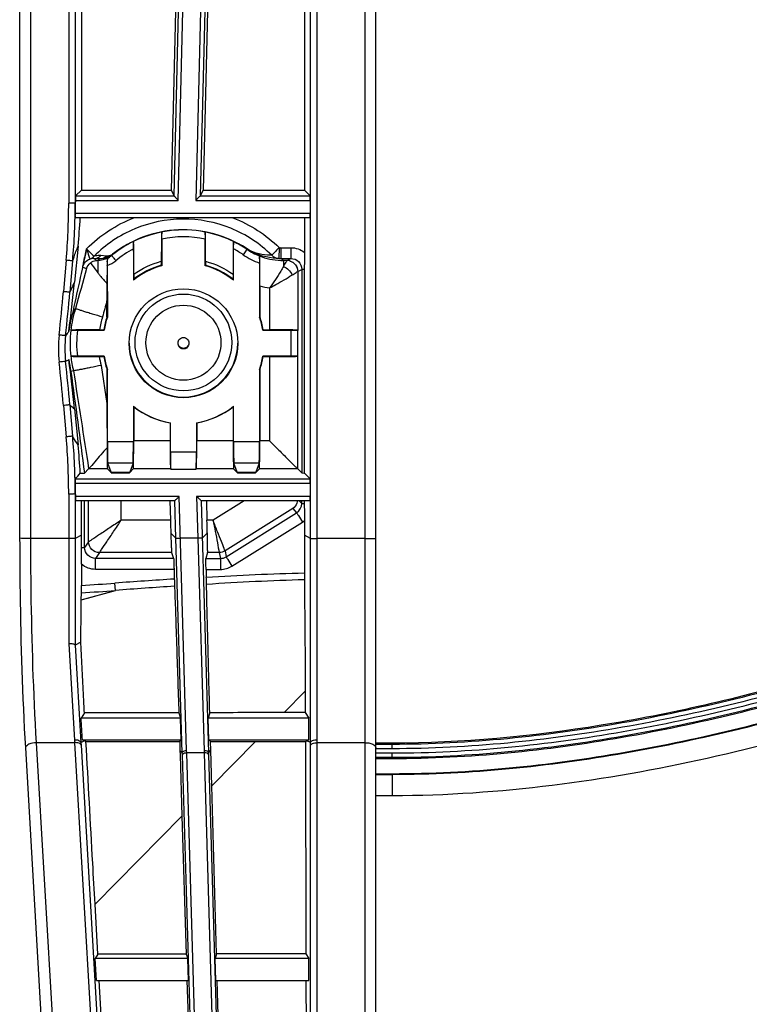
# Model space of a CAD drawing. Units: millimetres. Extents: x 0 to 4000, y 0 to 2000.
# Drawn here: x 1467 to 1501, y 577 to 623 of the extents above; entities that cross this region are included whole.
import ezdxf

# ---------------------------------------------------------------- set-up
doc = ezdxf.new("R2010")
doc.units = ezdxf.units.MM
doc.header["$LTSCALE"] = 220
doc.layers.add('3_ALL_AXES', color=7, linetype='CONTINUOUS')
doc.layers.add('7_ALL_FEATURES', color=7, linetype='CONTINUOUS')

msp = doc.modelspace()

# ---------------------------------------------------------------- linework, layer by layer
at = {"layer": '3_ALL_AXES', "color": 7, "linetype": 'Continuous'}
for points in [[(1474.586, 607.737), (1474.586, 607.8), (1474.64, 607.933), (1474.836, 608.013), (1475.032, 607.933), (1475.086, 607.8), (1475.086, 607.737)], [(1475.086, 607.737), (1475.086, 607.673), (1475.032, 607.54), (1474.836, 607.46), (1474.64, 607.54), (1474.586, 607.673), (1474.586, 607.737)]]:
    msp.add_open_spline(points, degree=3, knots=[0, 0, 0, 0, 0.24997, 0.5, 0.75003, 1, 1, 1, 1], dxfattribs=at)
msp.add_open_spline([(1475.067, 607.615), (1475.031, 607.529), (1474.836, 607.392), (1474.64, 607.529), (1474.605, 607.615)], degree=3, dxfattribs=at)
at = {"layer": '7_ALL_FEATURES', "color": 7, "linetype": 'Continuous'}
for p, q in [((1483.686, 510.212), (1483.686, 721.486)), ((1483.186, 525.178), (1483.186, 706.75)), ((1476.14, 636.056), (1475.61, 614.492)), ((1474.406, 614.492), (1474.779, 629.669)), ((1467.305, 626.992), (1467.305, 598.761)), ((1467.802, 626.988), (1467.802, 598.757)), ((1469.56, 626.988), (1469.56, 614.164)), ((1469.86, 626.99), (1469.86, 614.167)), ((1474.601, 614.29), (1474.913, 626.997)), ((1475.717, 626.997), (1475.405, 614.29)), ((1480.681, 598.76), (1480.681, 626.99)), ((1480.981, 598.757), (1480.981, 626.988)), ((1470.143, 624.405), (1470.143, 614.759)), ((1474.513, 624.405), (1474.276, 614.759)), ((1475.984, 624.405), (1475.747, 614.759)), ((1480.398, 624.405), (1480.398, 614.759)), ((1470.143, 614.759), (1469.875, 614.492)), ((1469.875, 614.492), (1474.406, 614.492)), ((1470.143, 614.759), (1474.276, 614.759)), ((1474.276, 614.759), (1474.406, 614.492)), ((1475.747, 614.759), (1475.61, 614.492)), ((1475.61, 614.492), (1480.665, 614.492)), ((1475.747, 614.759), (1480.398, 614.759)), ((1480.398, 614.759), (1480.665, 614.492)), ((1469.86, 614.167), (1469.872, 614.215)), ((1469.872, 614.29), (1474.601, 614.29)), ((1469.872, 614.29), (1469.872, 614.215)), ((1475.405, 614.29), (1480.668, 614.29)), ((1480.668, 614.29), (1480.668, 613.687)), ((1480.665, 613.489), (1469.866, 613.489)), ((1480.668, 613.687), (1469.867, 613.687)), ((1480.398, 613.489), (1480.398, 611.9)), ((1469.99, 612.192), (1469.822, 610.531)), ((1473.836, 612.527), (1473.836, 611.286)), ((1475.836, 611.286), (1475.836, 612.527)), ((1479.241, 612.116), (1479.226, 611.621)), ((1479.316, 612.115), (1479.777, 612.115)), ((1479.316, 612.115), (1479.316, 611.62)), ((1479.777, 612.115), (1479.777, 611.62)), ((1471.291, 611.731), (1471.044, 611.749)), ((1472.536, 612.058), (1472.536, 610.621)), ((1477.136, 610.621), (1477.136, 612.058)), ((1469.444, 611.536), (1469.316, 610.096)), ((1469.742, 611.512), (1469.615, 610.073)), ((1470.969, 611.603), (1470.712, 611.611)), ((1470.901, 611.527), (1470.861, 611.527)), ((1470.901, 611.527), (1470.901, 610.965)), ((1471.336, 611.299), (1471.337, 608.923)), ((1473.818, 611.491), (1473.818, 611.308)), ((1473.818, 611.308), (1473.836, 611.286)), ((1475.853, 611.308), (1475.836, 611.286)), ((1475.853, 611.491), (1475.853, 611.308)), ((1478.336, 611.411), (1478.335, 608.923)), ((1479.316, 611.62), (1479.777, 611.62)), ((1479.592, 611.527), (1479.43, 611.527)), ((1479.43, 611.527), (1479.43, 611.256)), ((1479.592, 611.527), (1479.777, 611.62)), ((1479.592, 611.527), (1479.592, 611.527)), ((1472.553, 610.892), (1472.553, 610.666)), ((1477.119, 610.892), (1477.119, 610.666)), ((1480.092, 611.027), (1480.277, 611.12)), ((1480.092, 611.027), (1480.093, 608.315)), ((1480.277, 611.12), (1480.277, 601.768)), ((1480.395, 611.117), (1480.395, 601.763)), ((1471.319, 610.473), (1471.319, 609.68)), ((1478.353, 610.358), (1478.353, 608.935)), ((1478.797, 610.268), (1478.798, 608.348)), ((1471.319, 608.935), (1471.319, 609.68)), ((1469.718, 609.031), (1469.876, 609.32)), ((1469.718, 609.031), (1469.876, 609.32)), ((1471.319, 608.935), (1471.337, 608.923)), ((1478.353, 608.935), (1478.335, 608.923)), ((1469.961, 608.322), (1471.186, 608.322)), ((1470.972, 608.348), (1471.171, 608.348)), ((1471.171, 608.348), (1471.186, 608.322)), ((1478.501, 608.348), (1478.486, 608.322)), ((1478.486, 608.322), (1479.793, 608.322)), ((1478.501, 608.348), (1478.798, 608.348)), ((1479.793, 607.124), (1479.793, 608.322)), ((1480.093, 608.315), (1480.093, 608.314)), ((1480.095, 601.951), (1480.093, 608.314)), ((1471.186, 607.124), (1469.96, 607.124)), ((1470.964, 607.116), (1471.171, 607.116)), ((1471.171, 607.116), (1471.186, 607.124)), ((1479.793, 607.124), (1478.486, 607.124)), ((1478.501, 607.116), (1478.486, 607.124)), ((1478.501, 607.116), (1478.798, 607.116)), ((1478.798, 607.116), (1478.799, 603.235)), ((1480.093, 607.127), (1480.093, 607.127)), ((1471.05, 606.706), (1471.32, 604.954)), ((1469.78, 606.456), (1469.663, 606.431)), ((1469.78, 606.456), (1469.663, 606.431)), ((1471.32, 606.529), (1471.337, 606.523)), ((1471.32, 606.529), (1471.32, 604.954)), ((1471.338, 603.201), (1471.337, 606.523)), ((1478.334, 606.523), (1478.333, 603.201)), ((1478.352, 606.529), (1478.334, 606.523)), ((1478.352, 606.529), (1478.351, 603.235)), ((1469.316, 604.864), (1469.444, 603.424)), ((1469.615, 604.893), (1469.742, 603.453)), ((1469.822, 604.717), (1469.99, 603.056)), ((1472.534, 604.829), (1472.533, 603.201)), ((1472.551, 604.801), (1472.551, 603.235)), ((1477.12, 604.801), (1477.121, 603.235)), ((1477.138, 603.201), (1477.138, 604.829)), ((1474.221, 604.067), (1474.221, 603.235)), ((1474.239, 602.735), (1474.238, 604.074)), ((1475.434, 604.074), (1475.433, 602.735)), ((1475.451, 604.067), (1475.451, 603.235)), ((1472.533, 603.201), (1471.338, 603.201)), ((1474.221, 603.235), (1472.551, 603.235)), ((1477.121, 603.235), (1475.451, 603.235)), ((1478.333, 603.201), (1477.138, 603.201)), ((1478.799, 603.235), (1478.351, 603.235)), ((1474.239, 602.735), (1475.433, 602.735)), ((1472.517, 602.211), (1471.355, 602.211)), ((1471.508, 601.795), (1471.355, 602.211)), ((1472.517, 602.211), (1472.364, 601.795)), ((1478.317, 602.211), (1477.155, 602.211)), ((1477.308, 601.795), (1477.155, 602.211)), ((1478.317, 602.211), (1478.164, 601.795)), ((1470.093, 601.76), (1470.286, 601.76)), ((1470.477, 601.951), (1470.286, 601.76)), ((1471.343, 601.951), (1470.477, 601.951)), ((1471.508, 601.791), (1471.343, 601.951)), ((1471.508, 601.795), (1472.364, 601.795)), ((1471.519, 601.776), (1471.508, 601.786)), ((1471.519, 601.776), (1472.353, 601.776)), ((1472.364, 601.786), (1472.353, 601.776)), ((1472.528, 601.951), (1472.364, 601.791)), ((1474.243, 601.951), (1472.528, 601.951)), ((1474.252, 601.942), (1474.243, 601.951)), ((1474.252, 601.942), (1475.419, 601.942)), ((1475.428, 601.951), (1475.419, 601.942)), ((1477.143, 601.951), (1475.428, 601.951)), ((1477.308, 601.791), (1477.143, 601.951)), ((1477.308, 601.795), (1478.164, 601.795)), ((1477.319, 601.776), (1477.308, 601.786)), ((1477.319, 601.776), (1478.153, 601.776)), ((1478.164, 601.786), (1478.153, 601.776)), ((1478.328, 601.951), (1478.164, 601.791)), ((1480.094, 601.951), (1478.328, 601.951)), ((1480.095, 601.951), (1480.277, 601.768)), ((1480.395, 601.763), (1480.665, 601.493)), ((1469.866, 601.493), (1480.665, 601.493)), ((1469.867, 601.291), (1480.668, 601.291)), ((1480.668, 601.291), (1480.668, 600.687)), ((1469.56, 600.796), (1469.56, 593.916)), ((1469.86, 600.799), (1469.86, 593.856)), ((1469.872, 600.762), (1469.872, 600.687)), ((1474.635, 600.687), (1469.872, 600.687)), ((1474.441, 600.489), (1469.875, 600.489)), ((1470.145, 598.334), (1470.145, 600.489)), ((1470.294, 598.337), (1470.294, 600.489)), ((1470.473, 598.605), (1470.473, 600.489)), ((1471.973, 599.592), (1471.973, 600.489)), ((1474.208, 600.489), (1474.235, 599.592)), ((1474.492, 598.767), (1474.441, 600.489)), ((1474.983, 589.009), (1474.635, 600.687)), ((1480.668, 600.687), (1475.439, 600.687)), ((1475.439, 600.687), (1475.496, 598.766)), ((1480.665, 600.489), (1475.645, 600.489)), ((1475.645, 600.489), (1475.987, 588.913)), ((1475.892, 600.489), (1475.919, 599.592)), ((1477.634, 600.489), (1476.198, 599.592)), ((1480.157, 600.489), (1480.277, 600.363)), ((1480.277, 600.363), (1480.277, 600.489)), ((1480.395, 600.489), (1480.395, 600.36)), ((1479.863, 600.127), (1476.75, 598.181)), ((1476.801, 597.913), (1480.042, 599.939)), ((1479.863, 600.127), (1480.042, 599.939)), ((1474.235, 599.592), (1471.973, 599.592)), ((1476.198, 599.592), (1475.919, 599.592)), ((1477.066, 597.485), (1480.307, 599.51)), ((1480.398, 599.574), (1480.398, 598.901)), ((1474.492, 598.767), (1474.253, 598.999)), ((1475.696, 598.767), (1475.935, 599.013)), ((1469.56, 598.757), (1467.802, 598.757)), ((1470.145, 598.902), (1469.86, 598.76)), ((1470.473, 598.605), (1470.294, 598.337)), ((1470.473, 598.605), (1470.473, 598.605)), ((1474.783, 588.913), (1474.492, 598.767)), ((1475.496, 598.766), (1474.692, 598.766)), ((1475.496, 598.766), (1475.787, 588.998)), ((1480.681, 598.76), (1480.398, 598.901)), ((1480.68, 589.375), (1480.681, 598.76)), ((1480.98, 589.508), (1480.981, 598.757)), ((1483.186, 598.757), (1480.981, 598.757)), ((1470.973, 598.105), (1470.794, 597.837)), ((1474.291, 598.105), (1470.973, 598.105)), ((1470.973, 598.105), (1470.973, 598.105)), ((1474.291, 598.105), (1474.386, 597.837)), ((1475.95, 598.105), (1475.866, 597.837)), ((1476.485, 598.105), (1475.95, 598.105)), ((1476.485, 598.105), (1476.536, 597.837)), ((1476.75, 598.181), (1476.801, 597.913)), ((1474.386, 597.837), (1470.794, 597.837)), ((1470.794, 597.333), (1470.794, 597.837)), ((1475.866, 597.837), (1476.536, 597.837)), ((1476.536, 597.837), (1476.536, 597.333)), ((1474.404, 597.333), (1470.794, 597.333)), ((1474.404, 597.333), (1474.417, 596.891)), ((1475.877, 597.333), (1476.536, 597.333)), ((1475.877, 597.333), (1475.887, 596.981)), ((1471.712, 596.367), (1471.688, 596.704)), ((1470.139, 595.932), (1471.712, 596.367)), ((1470.139, 595.932), (1470.143, 596.253)), ((1470.117, 593.993), (1469.86, 593.856)), ((1469.56, 593.916), (1469.822, 589.491)), ((1469.86, 593.856), (1470.121, 589.375)), ((1480.437, 591.732), (1479.47, 590.753)), ((1470.283, 590.747), (1470.132, 590.505)), ((1474.708, 590.505), (1470.132, 590.505)), ((1474.623, 590.749), (1474.708, 590.505)), ((1474.739, 589.5), (1474.708, 590.505)), ((1476.046, 590.75), (1475.97, 590.505)), ((1480.606, 590.505), (1475.97, 590.505)), ((1475.999, 589.5), (1475.97, 590.505)), ((1480.441, 590.754), (1479.47, 590.753)), ((1480.441, 590.754), (1480.606, 590.505)), ((1469.822, 589.491), (1469.829, 589.372)), ((1470.189, 589.5), (1474.739, 589.5)), ((1470.274, 589.461), (1470.189, 589.5)), ((1474.664, 589.422), (1474.739, 589.5)), ((1475.999, 589.5), (1480.607, 589.5)), ((1476.083, 589.422), (1475.999, 589.5)), ((1480.517, 589.456), (1480.607, 589.5)), ((1480.98, 523.696), (1480.98, 589.508)), ((1467.568, 589.141), (1471.334, 524.355)), ((1469.829, 589.372), (1468.065, 589.372)), ((1468.065, 589.372), (1471.831, 524.585)), ((1469.829, 589.372), (1473.648, 523.661)), ((1470.121, 589.375), (1470.274, 589.461)), ((1470.121, 589.375), (1470.128, 589.254)), ((1470.128, 589.254), (1473.947, 523.543)), ((1470.355, 589.423), (1470.274, 589.461)), ((1470.355, 589.423), (1474.664, 589.422)), ((1474.664, 589.422), (1474.677, 589.016)), ((1474.783, 588.913), (1474.677, 589.016)), ((1474.677, 589.016), (1474.683, 588.811)), ((1474.986, 588.911), (1474.983, 589.01)), ((1475.987, 588.913), (1476.094, 589.022)), ((1476.094, 589.022), (1476.083, 589.422)), ((1476.083, 589.422), (1478.153, 589.421)), ((1476.14, 587.385), (1476.094, 589.022)), ((1478.153, 589.421), (1476.14, 587.385)), ((1478.153, 589.421), (1480.445, 589.42)), ((1480.445, 589.42), (1480.517, 589.456)), ((1480.445, 589.42), (1480.466, 579.667)), ((1480.68, 589.375), (1480.517, 589.456)), ((1480.68, 589.236), (1480.68, 589.375)), ((1480.68, 523.56), (1480.68, 589.236)), ((1483.186, 589.372), (1480.98, 589.372)), ((1484.436, 589.348), (1483.686, 589.348)), ((1484.436, 589.294), (1483.686, 589.294)), ((1484.436, 589.095), (1483.686, 589.095)), ((1484.436, 589.095), (1484.436, 589.348)), ((1474.683, 588.811), (1474.769, 585.999)), ((1474.786, 588.814), (1474.783, 588.913)), ((1476.717, 523.271), (1474.786, 588.814)), ((1475.79, 588.911), (1474.986, 588.911)), ((1476.92, 523.269), (1474.986, 588.911)), ((1475.787, 588.998), (1475.79, 588.911)), ((1475.79, 588.911), (1477.724, 523.269)), ((1475.987, 588.913), (1475.99, 588.826)), ((1475.99, 588.826), (1477.921, 523.271)), ((1483.686, 588.901), (1484.436, 588.901)), ((1483.686, 588.702), (1484.436, 588.702)), ((1483.686, 588.648), (1484.436, 588.648)), ((1484.436, 588.648), (1484.436, 588.901)), ((1483.686, 587.948), (1484.436, 587.948)), ((1483.686, 587.904), (1484.436, 587.904)), ((1484.436, 587.948), (1484.436, 586.948)), ((1476.359, 579.663), (1476.14, 587.385)), ((1483.686, 586.948), (1484.436, 586.948)), ((1474.769, 585.999), (1470.77, 581.96)), ((1474.769, 585.999), (1474.962, 579.661)), ((1470.899, 579.657), (1470.77, 581.96)), ((1470.899, 579.657), (1470.773, 579.455)), ((1474.962, 579.661), (1470.899, 579.657)), ((1474.962, 579.661), (1475.035, 579.455)), ((1476.359, 579.663), (1476.295, 579.455)), ((1480.466, 579.667), (1476.359, 579.663)), ((1480.466, 579.667), (1480.607, 579.455)), ((1475.035, 579.455), (1470.773, 579.455)), ((1470.832, 578.45), (1470.773, 579.455)), ((1475.064, 578.45), (1475.035, 579.455)), ((1480.607, 579.455), (1476.295, 579.455)), ((1476.324, 578.45), (1476.295, 579.455)), ((1480.607, 578.45), (1480.607, 579.455)), ((1470.832, 578.45), (1475.064, 578.45)), ((1471.519, 568.57), (1470.967, 578.45)), ((1474.999, 578.448), (1475.301, 568.575)), ((1476.324, 578.45), (1480.607, 578.45)), ((1476.674, 568.576), (1476.394, 578.452)), ((1480.469, 578.45), (1480.49, 568.581))]:
    msp.add_line(p, q, dxfattribs=at)
for points in [[(1470.381, 612.053), (1470.382, 612.058), (1470.377, 612.063)], [(1470.139, 595.932), (1470.661, 596.076), (1471.185, 596.221), (1471.712, 596.367)]]:
    msp.add_lwpolyline(points, dxfattribs=at)
for centre, radius in [((1474.836, 607.761), 2.225), ((1474.836, 607.748), 1.725)]:
    msp.add_circle(centre, radius, dxfattribs=at)
for centre, radius, start, end in [((1439.739, 614.165), 29.82, 354.9431, 359.9987), ((1439.741, 614.167), 30.119, 354.9435, 359.9993), ((1439.769, 614.215), 30.103, 358.9942, 360), ((1440.056, 615.222), 30.086, 354.22, 356.6973), ((1474.843, 607.699), 5.234, 101.041, 116.2178), ((1474.828, 607.699), 5.234, 63.7827, 78.9591), ((1474.844, 607.708), 5.226, 116.268, 128.5111), ((1474.832, 607.715), 5.218, 55.9911, 63.7443), ((1476.764, 611.105), 1.36, 43.4667, 45.8685), ((2567.62, 369.739), 1123.677, 167.545828, 167.704427), ((1470.899, 612.53), 1.004, 296.111, 309.2809), ((1471.324, 612.138), 0.408, 290.4286, 308.0167), ((1472.829, 610.747), 1.639, 139.5968, 142.1481), ((1474.832, 607.725), 5.206, 128.9411, 129.3018), ((1470.968, 612.593), 0.994, 305.8651, 308.0394), ((1474.834, 607.723), 5.209, 128.5263, 128.9411), ((1474.843, 607.707), 4.924, 117.9361, 129.2882), ((1474.833, 607.713), 4.918, 55.9905, 62.0755), ((1479.436, 614.537), 3.314, 236.017, 250.6171), ((1479.434, 614.536), 3.009, 236.0051, 248.4972), ((1479.434, 614.549), 3.022, 248.5831, 267.663), ((1473.653, 619.573), 9.028, 247.5654, 248.7381), ((1459.47, 591.388), 23.138, 60.5067, 60.93), ((1472.789, 609.894), 2.496, 136.812, 139.1477), ((1470.896, 612.533), 1.31, 289.6051, 309.2277), ((1479.316, 614.62), 3, 268.2692, 270.0009), ((1479.43, 614.526), 2.999, 267.7279, 269.9961), ((1476.857, 608.501), 3.972, 49.6277, 51.7366), ((1479.591, 611.023), 0.504, 72.0517, 89.9083), ((1479.592, 611.025), 0.502, 75.0303, 89.9537), ((2077.231, 444.18), 629.406, 164.615432, 164.789073), ((1369.478, 620.678), 100.855, 352.93702, 354.22586), ((1485.826, 605.451), 14.261, 158.5493, 158.7421), ((1463.846, 605.451), 14.261, 21.2579, 21.4507), ((1479.43, 614.515), 4.295, 255.4792, 261.5301), ((1368.893, 618.973), 100.815, 353.80879, 354.94875), ((1368.897, 618.975), 101.111, 353.80893, 354.94894), ((1474.842, 607.623), 5.315, 164.6334, 172.9315), ((1474.849, 607.717), 5.225, 162.1435, 173.435), ((1474.842, 607.707), 3.923, 161.7241, 170.5951), ((1474.852, 607.48), 5.766, 173.8268, 186.1732), ((1474.851, 607.483), 5.465, 173.8268, 186.1732), ((1475.731, 603.643), 7.71, 143.0594, 144.9548), ((1474.854, 607.72), 5.23, 173.4715, 186.5082), ((1474.855, 607.717), 4.931, 172.9516, 186.9035), ((1474.843, 607.721), 5.219, 186.5397, 194.0249), ((1474.841, 607.709), 3.922, 188.7092, 194.8291), ((1368.893, 595.988), 100.815, 5.05125, 6.19122), ((1368.896, 595.991), 101.112, 5.05104, 6.19104), ((1369.477, 594.57), 100.856, 5.77412, 7.06296), ((1474.839, 607.625), 5.311, 187.065, 192.9842), ((1470.834, 606.114), 1.725, 225.0574, 234.0752), ((1476.219, 607.171), 4.367, 212.4421, 212.8664), ((1473.453, 607.171), 4.367, 327.1336, 327.5579), ((1472.246, 609.773), 6.038, 289.0915, 289.2669), ((1477.426, 609.773), 6.038, 250.7331, 250.9085), ((1439.739, 600.796), 29.82, 0.0013, 5.0569), ((1439.74, 600.798), 30.12, 0.0007, 5.0564), ((1440.056, 600.026), 30.086, 3.3028, 5.78), ((1465.66, 605.285), 5.663, 317.9597, 321.5013), ((1439.769, 600.762), 30.103, 0, 1.0058), ((1485.114, 605.943), 16.099, 198.6344, 198.771), ((1479.777, 600.36), 1.001, 302.0034, 308.3529), ((1498.837, 220.355), 377.327, 93.71069, 94.12603), ((1503.239, 178.003), 419.551, 93.93778, 94.30954)]:
    msp.add_arc(centre, radius, start, end, dxfattribs=at)
for centre, major_axis, ratio, start_param, end_param in [((1469.875, 614.292), (0, 0.2), 0.017454, 0.017456, 1.579526), ((1480.665, 614.292), (0, 0.2), 0.017454, -1.579526, -0.017456), ((1480.665, 613.689), (0, 0.2), 0.017454, -3.141595, -1.579526), ((1474.836, 607.724), (0, 3.699), 0.999886, 0.273741, 0.671155), ((1474.836, 607.733), (0, 3.717), 0.999886, 0.277305, 0.661457), ((1474.836, 607.724), (0, 3.699), 0.999886, -0.671155, -0.273741), ((1474.836, 607.733), (0, 3.717), 0.999886, -0.661457, -0.277305), ((1474.836, 607.733), (0, 3.717), 0.999886, 1.241536, 1.404447), ((1474.836, 607.724), (0, 3.699), 0.999886, 1.240751, 1.408439), ((1474.836, 607.724), (0, 3.699), 0.999886, -1.408439, -1.240751), ((1474.836, 607.733), (0, 3.717), 0.999886, -1.404447, -1.241536), ((1474.836, 607.754), (0, 2.501), 0.999733, -4.700294, -1.582891), ((1474.836, 607.733), (0, 3.717), 0.999886, -4.545524, -4.382519), ((1474.836, 607.724), (0, 3.699), 0.999886, -4.549515, -4.381735), ((1474.836, 607.724), (0, 3.699), 0.999886, -1.901451, -1.733671), ((1474.836, 607.733), (0, 3.717), 0.999886, -1.900666, -1.737661), ((1474.836, 607.724), (0, 3.699), 0.999886, -3.813357, -3.303904), ((1474.836, 607.733), (0, 3.717), 0.999886, -3.803659, -3.307895), ((1474.836, 607.724), (0, 3.699), 0.999886, -2.979282, -2.469829), ((1474.836, 607.733), (0, 3.717), 0.999886, -2.97529, -2.479526), ((1471.356, 603.21), (0, 1), 0.017454, -4.703665, -3.189006), ((1472.516, 603.21), (0, 1), 0.017454, -3.094179, -1.57952), ((1472.528, 603.246), (0, 1.295), 0.017454, -3.124137, -1.57952), ((1474.244, 603.246), (0, 1.295), 0.017454, -4.703665, -3.159049), ((1475.428, 603.246), (0, 1.295), 0.017454, -3.124137, -1.57952), ((1477.144, 603.246), (0, 1.295), 0.017454, -4.703665, -3.159049), ((1477.156, 603.21), (0, 1), 0.017454, -4.703665, -3.189006), ((1478.316, 603.21), (0, 1), 0.017454, -3.094179, -1.57952), ((1478.328, 603.246), (0, 1.295), 0.017454, -3.124137, -1.57952), ((1474.253, 602.742), (0, 0.8), 0.017454, -4.703665, -3.159049), ((1475.419, 602.742), (0, 0.8), 0.017454, -3.124137, -1.57952), ((1478.8, 601.951), (1.295, 0), 0.017458, 0.017459, 0.026188), ((1480.777, 601.768), (0.5, 0), 0.017453, -3.124139, -2.441723), ((1480.665, 601.293), (0, 0.2), 0.017454, -1.579526, -0.017456), ((1469.875, 600.689), (0, 0.2), 0.017454, -4.70366, -3.14159), ((1480.665, 600.689), (0, 0.2), 0.017454, -3.141595, -1.579526), ((1474.247, 599.605), (-0.045, 1.5), 0.008465, -4.703914, -4.297078), ((1475.905, 599.605), (-0.044, 1.5), 0.008981, -1.976237, -1.579788)]:
    msp.add_ellipse(centre, major_axis=major_axis, ratio=ratio, start_param=start_param, end_param=end_param, dxfattribs=at)
msp.add_ellipse((1474.836, 607.723), major_axis=(0, 2.5), ratio=0.999886, dxfattribs=at)
for points, knots in [([(1561.672, 622.235), (1555.82, 618.237), (1543.912, 610.536), (1528.362, 601.987), (1515.406, 596.218), (1505.39, 592.617), (1495.064, 590.031), (1487.976, 589.294), (1484.436, 589.294)], [0, 0, 0, 0, 0.250057, 0.500076, 0.625108, 0.750125, 0.875102, 1, 1, 1, 1]), ([(1561.785, 622.071), (1555.924, 618.067), (1543.999, 610.355), (1528.426, 601.796), (1515.451, 596.021), (1505.421, 592.418), (1495.079, 589.831), (1487.981, 589.095), (1484.436, 589.095)], [0, 0, 0, 0, 0.250057, 0.500075, 0.625108, 0.750124, 0.875102, 1, 1, 1, 1]), ([(1484.436, 588.901), (1487.993, 588.901), (1495.115, 589.64), (1505.493, 592.237), (1515.557, 595.854), (1528.575, 601.653), (1544.198, 610.247), (1556.161, 617.99), (1562.04, 622.011)], [0, 0, 0, 0, 0.1249, 0.24988, 0.374896, 0.499928, 0.749943, 1, 1, 1, 1]), ([(1484.436, 588.702), (1487.998, 588.702), (1495.13, 589.44), (1505.523, 592.037), (1515.603, 595.657), (1528.64, 601.462), (1544.286, 610.067), (1556.265, 617.82), (1562.152, 621.846)], [0, 0, 0, 0, 0.124901, 0.24988, 0.374896, 0.499928, 0.749943, 1, 1, 1, 1]), ([(1484.436, 588.648), (1487.977, 588.648), (1495.078, 589.378), (1505.442, 591.956), (1515.517, 595.564), (1528.575, 601.367), (1544.263, 609.988), (1556.276, 617.763), (1562.183, 621.802)], [0, 0, 0, 0, 0.124107, 0.248696, 0.373612, 0.498719, 0.749213, 1, 1, 1, 1]), ([(1484.436, 587.948), (1488.021, 587.948), (1495.198, 588.685), (1505.659, 591.289), (1515.804, 594.924), (1528.927, 600.759), (1544.673, 609.417), (1556.727, 617.221), (1562.651, 621.274)], [0, 0, 0, 0, 0.1249, 0.249874, 0.374887, 0.499917, 0.749935, 1, 1, 1, 1]), ([(1562.675, 621.238), (1556.751, 617.184), (1544.693, 609.377), (1528.942, 600.718), (1515.815, 594.881), (1505.666, 591.246), (1495.202, 588.642), (1488.022, 587.904), (1484.436, 587.904)], [0, 0, 0, 0, 0.250056, 0.500068, 0.625098, 0.750113, 0.875092, 1, 1, 1, 1]), ([(1484.436, 586.948), (1486.938, 586.948), (1494.278, 587.479), (1504.778, 589.92), (1516.039, 593.941), (1525.935, 598.327), (1535.645, 603.314), (1546.265, 609.397), (1555.43, 615.191), (1561.395, 619.203), (1563.215, 620.448)], [0, 0, 0, 0, 0.084159, 0.252477, 0.378716, 0.504954, 0.631193, 0.757431, 0.92575, 1, 1, 1, 1]), ([(1474.406, 614.492), (1474.41, 614.483), (1474.438, 614.462), (1474.498, 614.391), (1474.559, 614.333), (1474.601, 614.29)], [0, 0, 0, 0, 0.108302, 0.357093, 1, 1, 1, 1]), ([(1475.61, 614.492), (1475.605, 614.483), (1475.575, 614.462), (1475.512, 614.391), (1475.449, 614.333), (1475.405, 614.29)], [0, 0, 0, 0, 0.110695, 0.361168, 1, 1, 1, 1]), ([(1469.86, 614.167), (1469.852, 614.163), (1469.821, 614.169), (1469.76, 614.163), (1469.667, 614.165), (1469.598, 614.164), (1469.56, 614.164)], [0, 0, 0, 0, 0.081128, 0.299041, 0.621327, 1, 1, 1, 1]), ([(1469.866, 613.489), (1469.861, 613.489), (1469.871, 613.52), (1469.862, 613.55), (1469.867, 613.616), (1469.867, 613.662), (1469.867, 613.687)], [0, 0, 0, 0, 0.076063, 0.292464, 0.616649, 1, 1, 1, 1]), ([(1478.898, 611.77), (1478.362, 612.296), (1477.068, 613.145), (1474.8, 613.578), (1472.538, 613.118), (1471.255, 612.253), (1470.725, 611.721)], [0, 0, 0, 0, 0.249998, 0.5, 0.750002, 1, 1, 1, 1]), ([(1477.716, 612.088), (1476.814, 612.674), (1474.586, 613.295), (1472.422, 612.48), (1471.575, 611.817)], [0, 0, 0, 0, 0.5, 1, 1, 1, 1]), ([(1477.711, 612.081), (1476.81, 612.666), (1474.587, 613.285), (1472.427, 612.472), (1471.581, 611.81)], [0, 0, 0, 0, 0.5, 1, 1, 1, 1]), ([(1473.841, 612.835), (1473.831, 612.833), (1473.843, 612.78), (1473.826, 612.717), (1473.83, 612.583), (1473.823, 612.42), (1473.822, 612.217), (1473.819, 611.905), (1473.818, 611.66), (1473.818, 611.491)], [0, 0, 0, 0, 0.021194, 0.080819, 0.175603, 0.301421, 0.453078, 0.624452, 1, 1, 1, 1]), ([(1473.836, 612.527), (1473.836, 612.565), (1473.838, 612.635), (1473.832, 612.735), (1473.847, 612.787), (1473.832, 612.833), (1473.841, 612.835)], [0, 0, 0, 0, 0.373227, 0.694761, 0.916849, 1, 1, 1, 1]), ([(1475.831, 612.835), (1475.839, 612.838), (1475.825, 612.78), (1475.84, 612.739), (1475.834, 612.633), (1475.836, 612.565), (1475.836, 612.527)], [0, 0, 0, 0, 0.083597, 0.305742, 0.627091, 1, 1, 1, 1]), ([(1475.853, 611.491), (1475.853, 611.66), (1475.853, 611.905), (1475.85, 612.217), (1475.848, 612.42), (1475.842, 612.583), (1475.846, 612.717), (1475.829, 612.78), (1475.84, 612.833), (1475.831, 612.835)], [0, 0, 0, 0, 0.375477, 0.546828, 0.698477, 0.824303, 0.919121, 0.978795, 1, 1, 1, 1]), ([(1469.742, 611.512), (1469.763, 611.572), (1469.842, 611.799), (1469.926, 612.026), (1469.99, 612.192)], [0, 0, 0, 0, 0.25996, 1, 1, 1, 1]), ([(1472.531, 612.393), (1472.539, 612.4), (1472.526, 612.328), (1472.539, 612.286), (1472.534, 612.17), (1472.536, 612.098), (1472.536, 612.058)], [0, 0, 0, 0, 0.089408, 0.320553, 0.640351, 1, 1, 1, 1]), ([(1472.553, 610.892), (1472.553, 611.072), (1472.553, 611.338), (1472.55, 611.68), (1472.548, 611.907), (1472.545, 612.099), (1472.542, 612.235), (1472.538, 612.315), (1472.537, 612.359), (1472.533, 612.375), (1472.533, 612.394), (1472.531, 612.393)], [0, 0, 0, 0, 0.36079, 0.52996, 0.683568, 0.81434, 0.914835, 0.951627, 0.978471, 0.994722, 1, 1, 1, 1]), ([(1477.141, 612.394), (1477.138, 612.395), (1477.139, 612.376), (1477.135, 612.36), (1477.134, 612.316), (1477.13, 612.237), (1477.127, 612.101), (1477.124, 611.909), (1477.121, 611.681), (1477.119, 611.339), (1477.119, 611.073), (1477.119, 610.892)], [0, 0, 0, 0, 0.005181, 0.021218, 0.047854, 0.084479, 0.184792, 0.315551, 0.469279, 0.638659, 1, 1, 1, 1]), ([(1477.136, 612.058), (1477.136, 612.098), (1477.136, 612.175), (1477.136, 612.267), (1477.138, 612.327), (1477.137, 612.364), (1477.141, 612.377), (1477.139, 612.395), (1477.141, 612.394)], [0, 0, 0, 0, 0.362156, 0.683412, 0.81329, 0.913826, 0.978259, 1, 1, 1, 1]), ([(1477.711, 612.081), (1477.712, 612.081), (1477.714, 612.087), (1477.716, 612.089), (1477.719, 612.092)], [0, 0, 0, 0, 0.131087, 1, 1, 1, 1]), ([(1479.226, 611.621), (1479.138, 611.622), (1478.608, 611.649), (1478.082, 611.84), (1477.711, 612.081)], [0, 0, 0, 0, 0.165828, 1, 1, 1, 1]), ([(1478.898, 611.77), (1478.831, 611.767), (1478.421, 611.769), (1478.005, 611.901), (1477.716, 612.088)], [0, 0, 0, 0, 0.161908, 1, 1, 1, 1]), ([(1479.241, 612.116), (1479.202, 612.076), (1479.087, 611.961), (1478.975, 611.844), (1478.898, 611.77)], [0, 0, 0, 0, 0.344669, 1, 1, 1, 1]), ([(1470.207, 611.228), (1470.219, 611.287), (1470.275, 611.562), (1470.333, 611.837), (1470.381, 612.054)], [0, 0, 0, 0, 0.212596, 1, 1, 1, 1]), ([(1470.377, 612.063), (1470.417, 612.024), (1470.533, 611.91), (1470.647, 611.794), (1470.725, 611.721)], [0, 0, 0, 0, 0.344653, 1, 1, 1, 1]), ([(1470.381, 612.053), (1470.417, 611.945), (1470.461, 611.803), (1470.519, 611.652), (1470.53, 611.605), (1470.536, 611.594)], [0, 0, 0, 0, 0.704144, 0.920611, 1, 1, 1, 1]), ([(1471.044, 611.749), (1471.02, 611.751), (1470.913, 611.755), (1470.805, 611.742), (1470.725, 611.721)], [0, 0, 0, 0, 0.222976, 1, 1, 1, 1]), ([(1471.551, 611.787), (1471.496, 611.747), (1471.317, 611.644), (1471.107, 611.601), (1470.969, 611.603)], [0, 0, 0, 0, 0.330234, 1, 1, 1, 1]), ([(1471.466, 611.756), (1471.448, 611.749), (1471.391, 611.733), (1471.331, 611.729), (1471.291, 611.731)], [0, 0, 0, 0, 0.32104, 1, 1, 1, 1]), ([(1471.341, 611.63), (1471.334, 611.624), (1471.341, 611.585), (1471.329, 611.523), (1471.331, 611.413), (1471.326, 611.273), (1471.324, 611.102), (1471.32, 610.833), (1471.319, 610.62), (1471.319, 610.473)], [0, 0, 0, 0, 0.022639, 0.082857, 0.17705, 0.300684, 0.449337, 0.618617, 1, 1, 1, 1]), ([(1471.336, 611.299), (1471.336, 611.34), (1471.338, 611.415), (1471.333, 611.519), (1471.346, 611.581), (1471.334, 611.624), (1471.341, 611.63)], [0, 0, 0, 0, 0.367338, 0.6879, 0.914109, 1, 1, 1, 1]), ([(1471.535, 611.753), (1471.532, 611.749), (1471.557, 611.734), (1471.562, 611.719), (1471.571, 611.708)], [0, 0, 0, 0, 0.258035, 1, 1, 1, 1]), ([(1471.571, 611.708), (1471.581, 611.695), (1471.632, 611.632), (1471.683, 611.569), (1471.725, 611.519)], [0, 0, 0, 0, 0.197685, 1, 1, 1, 1]), ([(1471.581, 611.81), (1471.58, 611.81), (1471.578, 611.815), (1471.575, 611.817), (1471.572, 611.82)], [0, 0, 0, 0, 0.132524, 1, 1, 1, 1]), ([(1477.751, 612.04), (1477.756, 612.034), (1477.733, 612.019), (1477.723, 611.995), (1477.69, 611.949), (1477.645, 611.88), (1477.605, 611.821), (1477.583, 611.789)], [0, 0, 0, 0, 0.07672, 0.16936, 0.293911, 0.618175, 1, 1, 1, 1]), ([(1478.331, 611.736), (1478.338, 611.731), (1478.325, 611.689), (1478.339, 611.629), (1478.334, 611.525), (1478.336, 611.451), (1478.336, 611.411)], [0, 0, 0, 0, 0.083095, 0.306996, 0.629211, 1, 1, 1, 1]), ([(1478.353, 610.358), (1478.353, 610.529), (1478.352, 610.778), (1478.349, 611.096), (1478.348, 611.302), (1478.342, 611.473), (1478.345, 611.608), (1478.329, 611.682), (1478.339, 611.731), (1478.331, 611.736)], [0, 0, 0, 0, 0.371574, 0.541525, 0.692819, 0.819596, 0.916194, 0.977482, 1, 1, 1, 1]), ([(1480.398, 611.9), (1480.398, 611.833), (1480.397, 611.572), (1480.395, 611.311), (1480.395, 611.117)], [0, 0, 0, 0, 0.256061, 1, 1, 1, 1]), ([(1469.742, 611.512), (1469.736, 611.508), (1469.703, 611.52), (1469.644, 611.516), (1469.551, 611.528), (1469.481, 611.533), (1469.444, 611.536)], [0, 0, 0, 0, 0.079378, 0.29686, 0.619876, 1, 1, 1, 1]), ([(1470.207, 611.228), (1470.226, 611.311), (1470.307, 611.47), (1470.456, 611.567), (1470.536, 611.594)], [0, 0, 0, 0, 0.499906, 1, 1, 1, 1]), ([(1470.712, 611.611), (1470.699, 611.611), (1470.64, 611.613), (1470.581, 611.606), (1470.536, 611.594)], [0, 0, 0, 0, 0.221746, 1, 1, 1, 1]), ([(1470.561, 611.417), (1470.583, 611.434), (1470.672, 611.496), (1470.781, 611.526), (1470.861, 611.527)], [0, 0, 0, 0, 0.262488, 1, 1, 1, 1]), ([(1470.561, 611.417), (1470.583, 611.387), (1470.696, 611.236), (1470.81, 611.086), (1470.901, 610.965)], [0, 0, 0, 0, 0.194341, 1, 1, 1, 1]), ([(1479.43, 611.256), (1479.391, 611.184), (1479.198, 610.843), (1478.981, 610.517), (1478.797, 610.268)], [0, 0, 0, 0, 0.208751, 1, 1, 1, 1]), ([(1479.592, 611.527), (1479.581, 611.499), (1479.519, 611.412), (1479.469, 611.32), (1479.43, 611.256)], [0, 0, 0, 0, 0.283413, 1, 1, 1, 1]), ([(1479.721, 611.51), (1479.825, 611.482), (1480.019, 611.355), (1480.092, 611.134), (1480.092, 611.027)], [0, 0, 0, 0, 0.499995, 1, 1, 1, 1]), ([(1479.746, 611.502), (1479.844, 611.47), (1480.024, 611.341), (1480.092, 611.13), (1480.092, 611.027)], [0, 0, 0, 0, 0.500047, 1, 1, 1, 1]), ([(1479.777, 611.62), (1479.905, 611.62), (1480.171, 611.513), (1480.277, 611.247), (1480.277, 611.12)], [0, 0, 0, 0, 0.499924, 1, 1, 1, 1]), ([(1470.901, 610.965), (1470.932, 610.924), (1471.065, 610.754), (1471.207, 610.592), (1471.319, 610.472)], [0, 0, 0, 0, 0.237677, 1, 1, 1, 1]), ([(1478.797, 610.268), (1478.894, 610.319), (1479.243, 610.507), (1479.585, 610.706), (1479.827, 610.858)], [0, 0, 0, 0, 0.277928, 1, 1, 1, 1]), ([(1479.827, 610.858), (1479.891, 610.898), (1479.974, 610.96), (1480.072, 611.005), (1480.092, 611.027)], [0, 0, 0, 0, 0.718275, 1, 1, 1, 1]), ([(1480.395, 611.117), (1480.366, 611.117), (1480.328, 611.123), (1480.287, 611.115), (1480.277, 611.12)], [0, 0, 0, 0, 0.729622, 1, 1, 1, 1]), ([(1469.822, 610.531), (1469.804, 610.495), (1469.733, 610.343), (1469.665, 610.19), (1469.615, 610.073)], [0, 0, 0, 0, 0.240393, 1, 1, 1, 1]), ([(1469.615, 610.073), (1469.609, 610.068), (1469.576, 610.081), (1469.517, 610.076), (1469.424, 610.088), (1469.354, 610.093), (1469.316, 610.096)], [0, 0, 0, 0, 0.079052, 0.296477, 0.619561, 1, 1, 1, 1]), ([(1469.876, 609.32), (1469.879, 609.311), (1469.922, 609.31), (1469.983, 609.278), (1470.102, 609.248), (1470.252, 609.199), (1470.438, 609.143), (1470.73, 609.054), (1470.959, 608.985), (1471.117, 608.938)], [0, 0, 0, 0, 0.020619, 0.078479, 0.171416, 0.295881, 0.447127, 0.619353, 1, 1, 1, 1]), ([(1469.418, 608.07), (1469.412, 608.065), (1469.378, 608.08), (1469.321, 608.075), (1469.227, 608.09), (1469.158, 608.096), (1469.12, 608.1)], [0, 0, 0, 0, 0.078398, 0.295666, 0.619025, 1, 1, 1, 1]), ([(1470.972, 608.348), (1470.806, 608.348), (1470.565, 608.347), (1470.258, 608.343), (1470.061, 608.34), (1469.901, 608.333), (1469.774, 608.332), (1469.709, 608.318), (1469.662, 608.323), (1469.658, 608.315)], [0, 0, 0, 0, 0.378377, 0.549988, 0.701118, 0.825923, 0.91955, 0.978284, 1, 1, 1, 1]), ([(1469.658, 608.315), (1469.666, 608.319), (1469.7, 608.316), (1469.799, 608.325), (1469.892, 608.322), (1469.961, 608.322)], [0, 0, 0, 0, 0.091428, 0.311973, 1, 1, 1, 1]), ([(1480.094, 608.315), (1480.088, 608.323), (1480.045, 608.319), (1479.978, 608.332), (1479.855, 608.333), (1479.697, 608.34), (1479.504, 608.343), (1479.2, 608.347), (1478.962, 608.348), (1478.798, 608.348)], [0, 0, 0, 0, 0.022346, 0.080717, 0.173716, 0.297982, 0.448812, 0.620499, 1, 1, 1, 1]), ([(1479.793, 608.322), (1479.861, 608.322), (1479.96, 608.316), (1480.063, 608.324), (1480.094, 608.315)], [0, 0, 0, 0, 0.681682, 1, 1, 1, 1]), ([(1469.657, 607.127), (1469.665, 607.121), (1469.703, 607.13), (1469.774, 607.119), (1469.897, 607.122), (1470.057, 607.118), (1470.252, 607.118), (1470.558, 607.116), (1470.799, 607.116), (1470.964, 607.116)], [0, 0, 0, 0, 0.021002, 0.079102, 0.172339, 0.297078, 0.448407, 0.620439, 1, 1, 1, 1]), ([(1469.96, 607.124), (1469.89, 607.124), (1469.79, 607.128), (1469.689, 607.123), (1469.657, 607.127)], [0, 0, 0, 0, 0.687943, 1, 1, 1, 1]), ([(1478.798, 607.116), (1478.962, 607.116), (1479.266, 607.116), (1479.623, 607.117), (1479.856, 607.121), (1479.976, 607.12), (1480.049, 607.127), (1480.086, 607.123), (1480.094, 607.127)], [0, 0, 0, 0, 0.379877, 0.702722, 0.827066, 0.920072, 0.978232, 1, 1, 1, 1]), ([(1480.094, 607.127), (1480.084, 607.126), (1479.984, 607.126), (1479.884, 607.124), (1479.793, 607.124)], [0, 0, 0, 0, 0.097388, 1, 1, 1, 1]), ([(1469.418, 606.895), (1469.413, 606.889), (1469.378, 606.895), (1469.321, 606.879), (1469.227, 606.873), (1469.158, 606.864), (1469.12, 606.86)], [0, 0, 0, 0, 0.078966, 0.296433, 0.619594, 1, 1, 1, 1]), ([(1471.05, 606.706), (1470.889, 606.672), (1470.656, 606.624), (1470.358, 606.565), (1470.169, 606.527), (1470.013, 606.499), (1469.895, 606.471), (1469.824, 606.468), (1469.788, 606.452), (1469.78, 606.456)], [0, 0, 0, 0, 0.380188, 0.552189, 0.703274, 0.827714, 0.920782, 0.978939, 1, 1, 1, 1]), ([(1469.615, 604.893), (1469.609, 604.888), (1469.575, 604.894), (1469.517, 604.879), (1469.424, 604.875), (1469.354, 604.867), (1469.316, 604.864)], [0, 0, 0, 0, 0.079514, 0.297101, 0.620024, 1, 1, 1, 1]), ([(1469.742, 603.453), (1469.736, 603.448), (1469.703, 603.453), (1469.644, 603.44), (1469.551, 603.435), (1469.481, 603.427), (1469.444, 603.424)], [0, 0, 0, 0, 0.07984, 0.297484, 0.620338, 1, 1, 1, 1]), ([(1469.99, 603.056), (1469.969, 603.087), (1469.882, 603.216), (1469.801, 603.349), (1469.742, 603.453)], [0, 0, 0, 0, 0.237018, 1, 1, 1, 1]), ([(1478.799, 603.235), (1478.942, 603.092), (1479.217, 602.818), (1479.551, 602.485), (1479.792, 602.247), (1479.932, 602.105), (1480.033, 602.014), (1480.078, 601.962), (1480.094, 601.951)], [0, 0, 0, 0, 0.331007, 0.639756, 0.775318, 0.888518, 0.967814, 1, 1, 1, 1]), ([(1471.322, 602.926), (1471.134, 602.708), (1470.848, 602.387), (1470.578, 602.052), (1470.477, 601.951)], [0, 0, 0, 0, 0.668838, 1, 1, 1, 1]), ([(1471.322, 602.926), (1471.322, 602.798), (1471.324, 602.566), (1471.327, 602.294), (1471.333, 602.124), (1471.333, 602.036), (1471.342, 601.985), (1471.338, 601.956), (1471.343, 601.951)], [0, 0, 0, 0, 0.394692, 0.713254, 0.833126, 0.922256, 0.978326, 1, 1, 1, 1]), ([(1469.867, 601.291), (1469.867, 601.316), (1469.867, 601.363), (1469.863, 601.426), (1469.869, 601.465), (1469.863, 601.489), (1469.866, 601.493)], [0, 0, 0, 0, 0.378082, 0.700423, 0.918675, 1, 1, 1, 1]), ([(1469.86, 600.799), (1469.852, 600.795), (1469.821, 600.801), (1469.76, 600.795), (1469.667, 600.797), (1469.598, 600.796), (1469.56, 600.796)], [0, 0, 0, 0, 0.081128, 0.299041, 0.621327, 1, 1, 1, 1]), ([(1474.441, 600.489), (1474.451, 600.489), (1474.468, 600.527), (1474.516, 600.56), (1474.571, 600.623), (1474.614, 600.665), (1474.635, 600.687)], [0, 0, 0, 0, 0.105057, 0.353058, 0.664683, 1, 1, 1, 1]), ([(1475.645, 600.489), (1475.635, 600.489), (1475.616, 600.527), (1475.566, 600.56), (1475.506, 600.624), (1475.462, 600.665), (1475.439, 600.687)], [0, 0, 0, 0, 0.108089, 0.358183, 0.668203, 1, 1, 1, 1]), ([(1480.08, 600.489), (1480.076, 600.451), (1480.043, 600.311), (1479.949, 600.187), (1479.863, 600.127)], [0, 0, 0, 0, 0.270584, 1, 1, 1, 1]), ([(1480.277, 600.363), (1480.287, 600.358), (1480.328, 600.366), (1480.366, 600.36), (1480.395, 600.36)], [0, 0, 0, 0, 0.270378, 1, 1, 1, 1]), ([(1480.395, 600.36), (1480.395, 600.165), (1480.397, 599.903), (1480.398, 599.641), (1480.398, 599.574)], [0, 0, 0, 0, 0.744454, 1, 1, 1, 1]), ([(1480.042, 599.939), (1480.061, 599.892), (1480.165, 599.756), (1480.245, 599.61), (1480.307, 599.51)], [0, 0, 0, 0, 0.30198, 1, 1, 1, 1]), ([(1471.973, 599.592), (1471.799, 599.475), (1471.468, 599.255), (1471.018, 598.96), (1470.709, 598.751), (1470.538, 598.647), (1470.489, 598.612), (1470.473, 598.605)], [0, 0, 0, 0, 0.349316, 0.664539, 0.900894, 0.97115, 1, 1, 1, 1]), ([(1470.973, 598.105), (1471.012, 598.149), (1471.114, 598.323), (1471.339, 598.638), (1471.635, 599.088), (1471.857, 599.418), (1471.973, 599.592)], [0, 0, 0, 0, 0.098461, 0.334651, 0.650117, 1, 1, 1, 1]), ([(1476.198, 599.592), (1476.264, 599.247), (1476.368, 598.753), (1476.447, 598.254), (1476.485, 598.105)], [0, 0, 0, 0, 0.695265, 1, 1, 1, 1]), ([(1476.75, 598.181), (1476.73, 598.218), (1476.681, 598.365), (1476.559, 598.655), (1476.395, 599.088), (1476.266, 599.415), (1476.198, 599.592)], [0, 0, 0, 0, 0.084102, 0.304009, 0.625076, 1, 1, 1, 1]), ([(1474.253, 598.999), (1474.257, 598.88), (1474.266, 598.667), (1474.272, 598.391), (1474.289, 598.215), (1474.283, 598.127), (1474.291, 598.105)], [0, 0, 0, 0, 0.400596, 0.715974, 0.921182, 1, 1, 1, 1]), ([(1475.95, 598.105), (1475.957, 598.128), (1475.945, 598.216), (1475.953, 598.396), (1475.942, 598.676), (1475.938, 598.892), (1475.935, 599.013)], [0, 0, 0, 0, 0.078705, 0.284103, 0.599685, 1, 1, 1, 1]), ([(1467.802, 598.757), (1467.691, 598.757), (1467.526, 598.76), (1467.36, 598.757), (1467.305, 598.761)], [0, 0, 0, 0, 0.671251, 1, 1, 1, 1]), ([(1467.305, 598.761), (1467.305, 597.93), (1467.327, 594.722), (1467.43, 591.514), (1467.568, 589.141)], [0, 0, 0, 0, 0.259104, 1, 1, 1, 1]), ([(1467.802, 598.757), (1467.802, 597.946), (1467.824, 594.816), (1467.927, 591.687), (1468.065, 589.372)], [0, 0, 0, 0, 0.259104, 1, 1, 1, 1]), ([(1469.86, 598.76), (1469.852, 598.756), (1469.821, 598.762), (1469.76, 598.755), (1469.667, 598.758), (1469.598, 598.757), (1469.56, 598.757)], [0, 0, 0, 0, 0.081128, 0.299041, 0.621327, 1, 1, 1, 1]), ([(1470.973, 598.105), (1470.845, 598.105), (1470.579, 598.211), (1470.473, 598.477), (1470.473, 598.605)], [0, 0, 0, 0, 0.500034, 1, 1, 1, 1]), ([(1470.973, 598.105), (1470.846, 598.105), (1470.58, 598.212), (1470.473, 598.477), (1470.473, 598.605)], [0, 0, 0, 0, 0.499953, 1, 1, 1, 1]), ([(1474.492, 598.767), (1474.494, 598.762), (1474.521, 598.77), (1474.556, 598.762), (1474.621, 598.766), (1474.667, 598.765), (1474.692, 598.766)], [0, 0, 0, 0, 0.079088, 0.296425, 0.619587, 1, 1, 1, 1]), ([(1475.696, 598.767), (1475.692, 598.771), (1475.67, 598.764), (1475.606, 598.772), (1475.543, 598.766), (1475.496, 598.766)], [0, 0, 0, 0, 0.07875, 0.29613, 1, 1, 1, 1]), ([(1480.681, 598.76), (1480.688, 598.756), (1480.72, 598.762), (1480.78, 598.755), (1480.873, 598.758), (1480.943, 598.757), (1480.981, 598.757)], [0, 0, 0, 0, 0.081128, 0.299041, 0.621327, 1, 1, 1, 1]), ([(1483.186, 598.757), (1483.25, 598.757), (1483.367, 598.758), (1483.507, 598.757), (1483.595, 598.76), (1483.645, 598.757), (1483.666, 598.764), (1483.686, 598.758), (1483.686, 598.761)], [0, 0, 0, 0, 0.382663, 0.707025, 0.831375, 0.923778, 0.980706, 1, 1, 1, 1]), ([(1470.145, 598.334), (1470.181, 598.335), (1470.229, 598.342), (1470.282, 598.331), (1470.294, 598.337)], [0, 0, 0, 0, 0.728745, 1, 1, 1, 1]), ([(1470.794, 597.837), (1470.667, 597.837), (1470.401, 597.944), (1470.294, 598.21), (1470.294, 598.337)], [0, 0, 0, 0, 0.49998, 1, 1, 1, 1]), ([(1474.386, 597.837), (1474.39, 597.824), (1474.386, 597.772), (1474.396, 597.668), (1474.398, 597.513), (1474.403, 597.396), (1474.404, 597.333)], [0, 0, 0, 0, 0.083817, 0.30271, 0.623986, 1, 1, 1, 1]), ([(1475.877, 597.333), (1475.875, 597.396), (1475.872, 597.513), (1475.865, 597.668), (1475.87, 597.772), (1475.862, 597.824), (1475.866, 597.837)], [0, 0, 0, 0, 0.376139, 0.697491, 0.916339, 1, 1, 1, 1]), ([(1476.801, 597.913), (1476.819, 597.866), (1476.924, 597.731), (1477.004, 597.584), (1477.066, 597.485)], [0, 0, 0, 0, 0.30198, 1, 1, 1, 1]), ([(1480.397, 597.17), (1480.397, 597.144), (1480.396, 597.044), (1480.397, 596.945), (1480.398, 596.872)], [0, 0, 0, 0, 0.265967, 1, 1, 1, 1]), ([(1474.417, 596.891), (1474.418, 596.861), (1474.421, 596.752), (1474.425, 596.643), (1474.428, 596.563)], [0, 0, 0, 0, 0.270285, 1, 1, 1, 1]), ([(1475.896, 596.659), (1475.895, 596.683), (1475.893, 596.791), (1475.89, 596.898), (1475.887, 596.981)], [0, 0, 0, 0, 0.222914, 1, 1, 1, 1]), ([(1480.398, 596.872), (1480.402, 596.45), (1480.42, 594.737), (1480.431, 593.024), (1480.437, 591.732)], [0, 0, 0, 0, 0.245955, 1, 1, 1, 1]), ([(1470.143, 596.253), (1470.144, 596.278), (1470.145, 596.392), (1470.145, 596.505), (1470.145, 596.594)], [0, 0, 0, 0, 0.219064, 1, 1, 1, 1]), ([(1474.428, 596.563), (1474.432, 596.429), (1474.452, 595.884), (1474.471, 595.34), (1474.485, 594.929)], [0, 0, 0, 0, 0.245684, 1, 1, 1, 1]), ([(1475.998, 592.545), (1475.989, 592.895), (1475.953, 594.267), (1475.92, 595.638), (1475.896, 596.659)], [0, 0, 0, 0, 0.255548, 1, 1, 1, 1]), ([(1470.117, 593.993), (1470.119, 594.157), (1470.125, 594.804), (1470.133, 595.45), (1470.139, 595.932)], [0, 0, 0, 0, 0.254551, 1, 1, 1, 1]), ([(1474.485, 594.929), (1474.497, 594.587), (1474.544, 593.193), (1474.59, 591.8), (1474.623, 590.749)], [0, 0, 0, 0, 0.245541, 1, 1, 1, 1]), ([(1470.283, 590.747), (1470.268, 591.022), (1470.211, 592.104), (1470.156, 593.186), (1470.117, 593.993)], [0, 0, 0, 0, 0.253807, 1, 1, 1, 1]), ([(1469.86, 593.856), (1469.858, 593.868), (1469.823, 593.89), (1469.725, 593.912), (1469.63, 593.918), (1469.56, 593.916)], [0, 0, 0, 0, 0.115934, 0.334393, 1, 1, 1, 1]), ([(1503.51, 592.304), (1500.398, 591.419), (1494.103, 589.962), (1487.649, 589.348), (1484.436, 589.348)], [0, 0, 0, 0, 0.501681, 1, 1, 1, 1]), ([(1470.121, 589.375), (1470.117, 589.417), (1469.998, 589.491), (1469.891, 589.494), (1469.822, 589.491)], [0, 0, 0, 0, 0.379418, 1, 1, 1, 1]), ([(1480.68, 589.375), (1480.682, 589.418), (1480.8, 589.499), (1480.909, 589.508), (1480.98, 589.508)], [0, 0, 0, 0, 0.379137, 1, 1, 1, 1]), ([(1468.065, 589.372), (1467.951, 589.367), (1467.77, 589.337), (1467.584, 589.214), (1467.568, 589.141)], [0, 0, 0, 0, 0.605289, 1, 1, 1, 1]), ([(1470.128, 589.254), (1470.124, 589.297), (1470.006, 589.371), (1469.898, 589.375), (1469.829, 589.372)], [0, 0, 0, 0, 0.380966, 1, 1, 1, 1]), ([(1470.77, 581.96), (1470.736, 582.585), (1470.596, 585.073), (1470.458, 587.56), (1470.355, 589.423)], [0, 0, 0, 0, 0.251127, 1, 1, 1, 1]), ([(1474.783, 588.913), (1474.783, 588.926), (1474.824, 589), (1474.918, 589.008), (1474.983, 589.009)], [0, 0, 0, 0, 0.164738, 1, 1, 1, 1]), ([(1480.68, 589.236), (1480.682, 589.28), (1480.799, 589.363), (1480.909, 589.372), (1480.98, 589.372)], [0, 0, 0, 0, 0.380885, 1, 1, 1, 1]), ([(1483.186, 589.372), (1483.306, 589.372), (1483.49, 589.358), (1483.686, 589.215), (1483.686, 589.142)], [0, 0, 0, 0, 0.621724, 1, 1, 1, 1]), ([(1474.786, 588.814), (1474.786, 588.827), (1474.827, 588.901), (1474.921, 588.91), (1474.986, 588.911)], [0, 0, 0, 0, 0.165784, 1, 1, 1, 1]), ([(1475.987, 588.913), (1475.987, 588.926), (1475.943, 588.996), (1475.851, 588.999), (1475.787, 588.998)], [0, 0, 0, 0, 0.165451, 1, 1, 1, 1]), ([(1475.99, 588.826), (1475.989, 588.835), (1475.967, 588.885), (1475.907, 588.899), (1475.865, 588.906)], [0, 0, 0, 0, 0.179449, 1, 1, 1, 1])]:
    msp.add_open_spline(points, degree=3, knots=knots, dxfattribs=at)
for points in [[(1470.384, 612.069), (1470.995, 612.682), (1471.751, 613.175), (1472.557, 613.489)], [(1477.114, 613.489), (1477.901, 613.183), (1478.639, 612.707), (1479.241, 612.116)], [(1473.836, 612.527), (1474.488, 612.662), (1475.183, 612.662), (1475.836, 612.527)], [(1479.241, 612.116), (1479.266, 612.116), (1479.291, 612.115), (1479.316, 612.116)], [(1479.777, 612.115), (1479.996, 612.115), (1480.226, 612.035), (1480.398, 611.9)], [(1470.536, 611.594), (1470.608, 611.618), (1470.675, 611.664), (1470.725, 611.721)], [(1470.712, 611.611), (1470.832, 611.611), (1470.959, 611.665), (1471.044, 611.749)], [(1471.341, 611.629), (1471.206, 611.563), (1471.052, 611.527), (1470.901, 611.527)], [(1470.969, 611.603), (1471.085, 611.603), (1471.206, 611.653), (1471.291, 611.731)], [(1478.898, 611.77), (1478.98, 611.683), (1479.106, 611.625), (1479.226, 611.621)], [(1470.379, 611.16), (1470.41, 611.26), (1470.477, 611.354), (1470.561, 611.417)], [(1472.553, 610.892), (1472.932, 611.164), (1473.368, 611.37), (1473.818, 611.491)], [(1475.853, 611.491), (1476.304, 611.37), (1476.739, 611.164), (1477.119, 610.892)], [(1479.43, 611.256), (1479.605, 611.19), (1479.763, 611.034), (1479.827, 610.858)], [(1471.319, 609.68), (1471.251, 609.432), (1471.184, 609.185), (1471.117, 608.938)], [(1469.418, 606.895), (1469.469, 606.918), (1469.519, 606.944), (1469.568, 606.972)], [(1469.663, 606.431), (1469.87, 604.874), (1470.078, 603.317), (1470.286, 601.76)], [(1469.78, 606.456), (1470.012, 604.955), (1470.244, 603.453), (1470.477, 601.951)], [(1471.32, 604.954), (1471.321, 604.278), (1471.321, 603.602), (1471.322, 602.926)], [(1480.042, 599.939), (1480.179, 600.024), (1480.277, 600.201), (1480.277, 600.363)], [(1480.398, 598.901), (1480.398, 598.324), (1480.397, 597.747), (1480.397, 597.17)], [(1470.143, 597.574), (1470.143, 597.828), (1470.145, 598.081), (1470.145, 598.334)], [(1476.75, 598.181), (1476.672, 598.132), (1476.577, 598.105), (1476.485, 598.105)], [(1476.536, 597.837), (1476.628, 597.837), (1476.723, 597.865), (1476.801, 597.913)], [(1470.143, 597.574), (1470.144, 597.247), (1470.144, 596.92), (1470.145, 596.594)], [(1470.794, 597.333), (1470.563, 597.333), (1470.319, 597.424), (1470.143, 597.574)], [(1475.887, 596.981), (1477.389, 597.069), (1478.892, 597.141), (1480.397, 597.17)], [(1476.536, 597.333), (1476.72, 597.333), (1476.91, 597.388), (1477.066, 597.485)], [(1470.145, 596.594), (1470.659, 596.63), (1471.174, 596.667), (1471.688, 596.704)], [(1475.896, 596.659), (1477.395, 596.753), (1478.896, 596.834), (1480.398, 596.872)], [(1470.143, 596.253), (1470.666, 596.291), (1471.189, 596.329), (1471.712, 596.367)], [(1476.046, 590.75), (1476.03, 591.348), (1476.014, 591.946), (1475.998, 592.545)], [(1480.437, 591.732), (1480.439, 591.406), (1480.44, 591.08), (1480.441, 590.754)], [(1470.189, 589.5), (1470.17, 589.835), (1470.151, 590.17), (1470.132, 590.505)], [(1474.623, 590.749), (1473.176, 590.748), (1471.729, 590.747), (1470.283, 590.747)], [(1479.47, 590.753), (1478.329, 590.752), (1477.187, 590.751), (1476.046, 590.75)], [(1480.607, 589.5), (1480.607, 589.835), (1480.607, 590.17), (1480.606, 590.505)], [(1475.865, 588.906), (1475.841, 588.91), (1475.815, 588.912), (1475.79, 588.911)]]:
    msp.add_open_spline(points, degree=3, dxfattribs=at)

doc.saveas('drawing.dxf')
